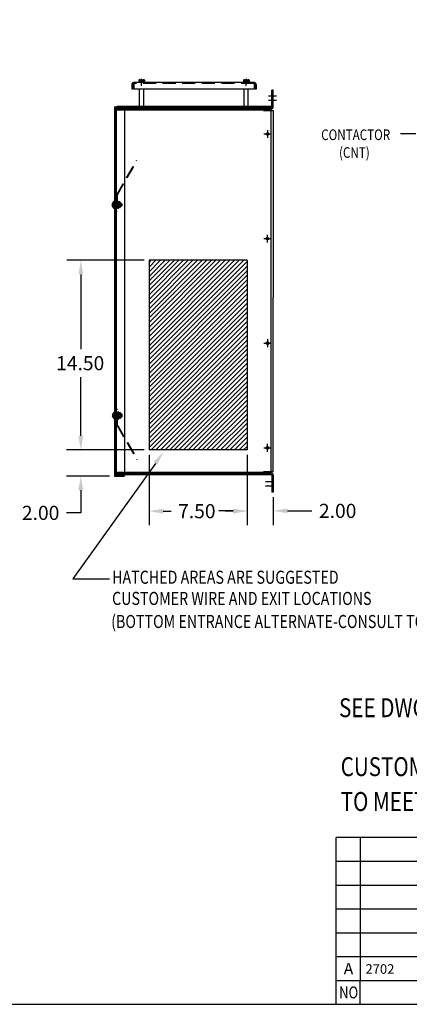
# Model space of a CAD drawing. Units: inches. Extents: x -21 to 132, y -17 to 99.
# Drawn here: x 44 to 74, y -17 to 58 of the extents above; entities that cross this region are included whole.
import ezdxf
from ezdxf.enums import TextEntityAlignment as Align

# ---------------------------------------------------------------- set-up
doc = ezdxf.new("R2010")
doc.units = ezdxf.units.IN
doc.header["$LTSCALE"] = 4
doc.header["$MEASUREMENT"] = 0
doc.linetypes.add('HIDDEN', pattern=[0.375, 0.25, -0.125])
doc.layers.add('BORDER', color=7, linetype='Continuous')
doc.styles.add('MASTER', font='romans', dxfattribs={"width": 0.8})

# ---------------------------------------------------------------- blocks, each defined once
blk = doc.blocks.new('REVISE12')
for p, q in [((0, 0), (0, 0.25)), ((0.25, 0.25), (0.25, 0)), ((2.75, 0.25), (2.75, 0)), ((3.5, 0.25), (3.5, 0))]:
    blk.add_line(p, q)
at = {"flags": 8}
for tag, width, p, p2 in [('NO', 0.9, (0.03125, 0.0625), (0.21875, 0.0625)), ('RDATE', 1.125, (2.8125, 0.0625), (3.46875, 0.0625))]:
    blk.add_attdef(tag, text='', height=0.125, dxfattribs=dict(at, width=width)).set_placement(p, p2, align=Align.FIT)
blk.add_attdef('REV', (0.3125, 0.0625), '', height=0.125, dxfattribs=at)
blk = doc.blocks.new('A$C04876F98')
at = {"layer": 'BORDER'}
h = blk.add_hatch(color=256, dxfattribs=at)
h.dxf.hatch_style = 2
edge = h.paths.add_edge_path()
edge.add_spline(control_points=[(5.204, 1.482), (5.261, 1.539), (5.394, 1.664), (5.487, 1.664), (5.528, 1.664), (5.566, 1.644), (5.604, 1.612), (5.604, 1.612), (5.633, 1.695), (5.633, 1.695), (5.633, 1.695), (5.096, 1.695), (5.096, 1.695), (5.096, 1.695), (5.061, 1.592), (5.061, 1.592), (5.061, 1.592), (5.203, 1.592), (5.243, 1.592), (5.237, 1.577), (5.222, 1.532), (5.204, 1.482)], knot_values=[0, 0, 0, 0, 1, 1, 1, 2, 2, 2, 3, 3, 3, 4, 4, 4, 5, 5, 5, 6, 6, 6, 7, 7, 7, 7], degree=3, periodic=0)
h = blk.add_hatch(color=256, dxfattribs=at)
h.dxf.hatch_style = 2
edge = h.paths.add_edge_path()
edge.add_spline(control_points=[(5.718, 1.493), (5.718, 1.493), (5.729, 1.481), (5.729, 1.481), (5.734, 1.496), (5.776, 1.604), (5.874, 1.604), (5.926, 1.604), (5.942, 1.59), (5.946, 1.584), (5.948, 1.581), (5.953, 1.574), (5.947, 1.56), (5.947, 1.56), (5.938, 1.533), (5.938, 1.533), (5.938, 1.533), (6.121, 1.533), (6.121, 1.533), (6.121, 1.533), (6.125, 1.547), (6.125, 1.547), (6.135, 1.583), (6.13, 1.613), (6.111, 1.638), (6.079, 1.681), (6.006, 1.702), (5.894, 1.702), (5.778, 1.702), (5.682, 1.666), (5.618, 1.6), (5.651, 1.57), (5.684, 1.532), (5.718, 1.493)], knot_values=[0, 0, 0, 0, 1, 1, 1, 2, 2, 2, 3, 3, 3, 4, 4, 4, 5, 5, 5, 6, 6, 6, 7, 7, 7, 8, 8, 8, 9, 9, 9, 10, 10, 10, 11, 11, 11, 11], degree=3, periodic=0)
h = blk.add_hatch(color=256, dxfattribs=at)
h.dxf.hatch_style = 2
edge = h.paths.add_edge_path()
edge.add_spline(control_points=[(6.189, 1.683), (6.189, 1.683), (6.058, 1.327), (6.058, 1.327), (6.15, 1.383), (6.255, 1.49), (6.29, 1.526), (6.29, 1.526), (6.347, 1.683), (6.347, 1.683), (6.347, 1.683), (6.189, 1.683), (6.189, 1.683)], knot_values=[0, 0, 0, 0, 1, 1, 1, 2, 2, 2, 3, 3, 3, 4, 4, 4, 4], degree=3, periodic=0)
h = blk.add_hatch(color=256, dxfattribs=at)
h.dxf.hatch_style = 2
h.paths.add_polyline_path([(6.046, 1.292), (6.046, 1.292), (6.046, 1.292), (6.043, 1.291), (6.038, 1.289), (6.035, 1.287), (6.035, 1.287), (6.027, 1.284), (6.018, 1.28), (6.015, 1.279), (6.014, 1.279), (6.013, 1.279), (6.009, 1.277), (6.005, 1.276), (6.004, 1.276), (6.004, 1.276), (5.999, 1.274), (5.991, 1.273), (5.985, 1.271), (5.985, 1.271), (5.984, 1.271), (5.981, 1.271), (5.977, 1.27), (5.975, 1.27), (5.974, 1.27), (5.973, 1.27), (5.97, 1.27), (5.966, 1.27), (5.963, 1.27), (5.959, 1.27), (5.957, 1.27), (5.956, 1.27), (5.955, 1.27), (5.953, 1.27), (5.95, 1.271), (5.949, 1.271), (5.948, 1.271), (5.947, 1.271), (5.944, 1.272), (5.942, 1.272), (5.941, 1.272), (5.94, 1.272), (5.938, 1.273), (5.936, 1.273), (5.934, 1.274), (5.933, 1.274), (5.933, 1.274), (5.93, 1.275), (5.927, 1.276), (5.926, 1.276), (5.925, 1.276), (5.924, 1.277), (5.921, 1.278), (5.918, 1.279), (5.918, 1.279), (5.918, 1.279), (5.916, 1.28), (5.913, 1.281), (5.91, 1.282), (5.91, 1.282), (5.907, 1.283), (5.904, 1.285), (5.903, 1.286), (5.903, 1.286), (5.915, 1.289), (5.962, 1.304), (6.002, 1.325), (6.01, 1.33), (6.015, 1.334), (6.017, 1.335), (6.017, 1.335), (6.018, 1.336), (6.022, 1.339), (6.026, 1.342), (6.026, 1.343), (6.027, 1.343), (6.028, 1.344), (6.032, 1.347), (6.035, 1.35), (6.035, 1.35), (6.035, 1.35), (6.04, 1.356), (6.047, 1.362), (6.05, 1.366), (6.05, 1.367), (6.051, 1.367), (6.053, 1.37), (6.056, 1.373), (6.057, 1.375), (6.058, 1.376), (6.059, 1.378), (6.061, 1.38), (6.062, 1.383), (6.063, 1.384), (6.064, 1.385), (6.065, 1.387), (6.067, 1.39), (6.068, 1.392), (6.069, 1.393), (6.07, 1.395), (6.071, 1.397), (6.072, 1.4), (6.073, 1.401), (6.074, 1.403), (6.075, 1.405), (6.076, 1.408), (6.078, 1.411), (6.078, 1.412), (6.078, 1.413), (6.08, 1.418), (6.087, 1.434), (6.083, 1.44), (5.907, 1.44), (5.904, 1.436), (5.902, 1.428), (5.901, 1.426), (5.9, 1.424), (5.9, 1.422), (5.899, 1.421), (5.899, 1.421), (5.899, 1.42), (5.898, 1.418), (5.897, 1.417), (5.897, 1.416), (5.896, 1.416), (5.896, 1.414), (5.895, 1.413), (5.892, 1.41), (5.889, 1.406), (5.887, 1.404), (5.887, 1.403), (5.886, 1.403), (5.882, 1.399), (5.877, 1.395), (5.862, 1.386), (5.84, 1.377), (5.826, 1.374), (5.826, 1.374), (5.825, 1.373), (5.813, 1.371), (5.801, 1.37), (5.798, 1.37), (5.798, 1.37), (5.795, 1.373), (5.789, 1.38), (5.783, 1.386), (5.781, 1.388), (5.777, 1.392), (5.771, 1.399), (5.767, 1.404), (5.766, 1.405), (5.766, 1.405), (5.759, 1.412), (5.753, 1.419), (5.75, 1.422), (5.75, 1.423), (5.748, 1.425), (5.741, 1.433), (5.735, 1.44), (5.723, 1.454), (5.704, 1.475), (5.676, 1.507), (5.634, 1.553), (5.603, 1.584), (5.603, 1.584), (5.599, 1.587), (5.595, 1.591), (5.568, 1.612), (5.523, 1.635), (5.465, 1.639), (5.334, 1.566), (5.213, 1.458), (5.195, 1.44), (5.19, 1.435), (5.186, 1.428), (5.182, 1.418), (5.175, 1.396), (5.148, 1.319), (5.135, 1.28), (5.182, 1.279), (5.284, 1.279), (5.307, 1.279), (5.308, 1.28), (5.311, 1.288), (5.359, 1.429), (5.411, 1.579), (5.455, 1.592), (5.551, 1.592), (5.58, 1.59), (5.588, 1.582), (5.595, 1.574), (5.573, 1.54), (5.556, 1.504), (5.54, 1.441), (5.546, 1.377), (5.581, 1.322), (5.654, 1.284), (5.759, 1.271), (5.766, 1.271), (5.774, 1.271), (5.777, 1.271), (5.779, 1.271), (5.782, 1.271), (5.787, 1.271), (5.792, 1.272), (5.794, 1.272), (5.796, 1.272), (5.8, 1.272), (5.805, 1.272), (5.809, 1.273), (5.811, 1.273), (5.813, 1.273), (5.818, 1.273), (5.823, 1.274), (5.826, 1.274), (5.827, 1.274), (5.83, 1.274), (5.835, 1.275), (5.84, 1.275), (5.842, 1.275), (5.843, 1.276), (5.847, 1.276), (5.852, 1.277), (5.856, 1.277), (5.857, 1.277), (5.858, 1.277), (5.863, 1.278), (5.868, 1.279), (5.871, 1.279), (5.872, 1.28), (5.874, 1.28), (5.88, 1.281), (5.885, 1.282), (5.912, 1.27), (5.946, 1.261), (5.983, 1.261), (6.025, 1.272), (6.065, 1.29), (6.198, 1.29), (6.217, 1.328), (6.252, 1.425), (6.263, 1.454), (6.268, 1.468), (6.271, 1.477), (6.271, 1.477), (6.271, 1.477), (6.256, 1.461), (6.168, 1.377)])
h.paths.add_polyline_path([(5.746, 1.412), (5.765, 1.39), (5.784, 1.369), (5.782, 1.369), (5.779, 1.369), (5.771, 1.369), (5.764, 1.37), (5.757, 1.371), (5.751, 1.373), (5.745, 1.376), (5.74, 1.378), (5.735, 1.382), (5.731, 1.386), (5.728, 1.39), (5.727, 1.393), (5.725, 1.395), (5.725, 1.396), (5.725, 1.397), (5.724, 1.398), (5.723, 1.4), (5.723, 1.401), (5.723, 1.402), (5.722, 1.404), (5.721, 1.406), (5.721, 1.407), (5.721, 1.408), (5.721, 1.41), (5.72, 1.413), (5.72, 1.413), (5.72, 1.414), (5.72, 1.417), (5.719, 1.42), (5.719, 1.42), (5.719, 1.42), (5.719, 1.427), (5.719, 1.434), (5.72, 1.441), (5.722, 1.439), (5.724, 1.437), (5.725, 1.435), (5.726, 1.434), (5.726, 1.434)])
for p, q in [((8.75, 1.75), (0, 1.75)), ((0, 0), (0, 1.75)), ((4, 0), (4, 1.75)), ((5, 0), (5, 1.75)), ((0, 1.5), (4, 1.5)), ((4, 1.469), (5, 1.469)), ((0, 1.25), (4, 1.25)), ((8.75, 1.25), (5, 1.25)), ((0, 1), (4, 1)), ((0, 0.75), (4, 0.75)), ((4, 0.75), (5, 0.75)), ((0, 0.5), (4, 0.5)), ((8.75, 0.5), (5, 0.5)), ((6, 0), (6, 0.5)), ((7, 0), (7, 0.5)), ((4, 0.375), (5, 0.375)), ((0, 0.25), (4, 0.25)), ((0.25, 0), (0.25, 0.25)), ((2.75, 0), (2.75, 0.25)), ((3.5, 0), (3.5, 0.25)), ((7, 0.25), (5, 0.25))]:
    blk.add_line(p, q)
for p, q in [((0, 0.5), (0, 1.75)), ((0, 1.5), (4, 1.5)), ((0, 1.25), (4, 1.25)), ((0, 1), (4, 1)), ((0, 0.75), (4, 0.75)), ((0, 0.5), (4, 0.5))]:
    blk.add_line(p, q, dxfattribs=at)
at = {"layer": 'BORDER', "color": 4}
for points in [[(5.719, 1.42), (5.719, 1.427), (5.719, 1.434), (5.72, 1.441)], [(5.72, 1.414), (5.72, 1.416), (5.72, 1.418), (5.719, 1.42)], [(5.719, 1.42), (5.719, 1.42), (5.719, 1.42), (5.719, 1.42)], [(5.72, 1.441), (5.724, 1.437), (5.726, 1.434), (5.726, 1.434)], [(5.72, 1.413), (5.72, 1.413), (5.72, 1.414), (5.72, 1.414)], [(5.721, 1.408), (5.721, 1.41), (5.72, 1.411), (5.72, 1.413)], [(5.721, 1.406), (5.721, 1.407), (5.721, 1.408), (5.721, 1.408)], [(5.723, 1.402), (5.722, 1.404), (5.722, 1.405), (5.721, 1.406)], [(5.723, 1.4), (5.723, 1.401), (5.723, 1.402), (5.723, 1.402)], [(5.725, 1.397), (5.724, 1.398), (5.724, 1.399), (5.723, 1.4)], [(5.725, 1.395), (5.725, 1.396), (5.725, 1.396), (5.725, 1.397)], [(5.728, 1.39), (5.727, 1.392), (5.726, 1.393), (5.725, 1.395)], [(5.726, 1.434), (5.746, 1.412), (5.765, 1.39), (5.784, 1.369)], [(5.728, 1.39), (5.728, 1.39), (5.728, 1.39), (5.728, 1.39)], [(5.784, 1.369), (5.783, 1.369), (5.781, 1.369), (5.779, 1.369)]]:
    blk.add_open_spline(points, degree=3, dxfattribs=at)
at = {"layer": 'BORDER'}
for p in [(0, 1.5), (0, 1.25), (0, 1), (0, 0.75), (0, 0.5), (0, 0.25)]:
    blk.add_blockref('REVISE12', p, dxfattribs=at)
at = {"width": 0.8}
for s, height, p in [('TOLERANCES', 0.09, (4.156, 1.625)), ('(EXCEPT AS NOTED)', 0.0625, (4.125, 1.5)), ('DECIMAL', 0.0625, (4.031, 1.375)), ('.XX %%p', 0.125, (4.062, 1.094)), ('.XXX%%p', 0.125, (4.062, 0.844)), ('FRACTIONAL', 0.0625, (4.031, 0.656)), ('%%p', 0.125, (4.125, 0.469)), ('DRN. BY', 0.0625, (5.031, 0.406)), ('DATE', 0.0625, (6.031, 0.406)), ('DWG. NO.', 0.0625, (7.031, 0.406)), ('ANGULAR', 0.0625, (4.031, 0.281)), ('%%p', 0.125, (4.125, 0.094)), ('SCALE', 0.0625, (5.031, 0.156)), ('APRVD.', 0.0625, (6.031, 0.156)), ('NO', 0.125, (0.031, 0.062)), ('REVISION', 0.125, (1.219, 0.062)), ('DATE', 0.125, (2.937, 0.062)), ('BY', 0.125, (3.656, 0.062)), ('SHT.    OF', 0.09, (7.812, 0.031))]:
    blk.add_text(s, height=height, dxfattribs=at).set_placement(p)
at = {"insert": (6.364, 1.698), "char_height": 0.125, "width": 0.29606, "attachment_point": 1}
blk.add_mtext('®', dxfattribs=at)
at = {"width": 0.8}
for tag, p, height in [('TOLXX', (4.531, 1.094), 0.125), ('DESC1', (5.156, 0.875), 0.188), ('TOLXXX', (4.531, 0.844), 0.125), ('DESC2', (5.156, 0.594), 0.188), ('TOLFRAC', (4.281, 0.469), 0.125), ('DWGNO', (7.469, 0.25), 0.188), ('DRNBY', (5.406, 0.281), 0.125), ('DWG.SIZE', (7.156, 0.094), 0.25), ('TOLANG', (4.281, 0.094), 0.125), ('SCALE', (5.344, 0.031), 0.125), ('APRVD', (6.344, 0.031), 0.125), ('SHT', (8.094, 0.031), 0.125), ('OFSHT', (8.469, 0.031), 0.125)]:
    blk.add_attdef(tag, p, '', height=height, dxfattribs=at)
at = {"width": 1.568182}
blk.add_attdef('DATE', text='', height=0.125, dxfattribs=at).set_placement((6.25, 0.281), (6.969, 0.281), align=Align.FIT)
at = {"layer": 'BORDER', "insert": (6.538, 1.585), "char_height": 0.09512, "attachment_point": 1}
blk.add_mtext('W132 N10611 Grant Drive\\PGermantown, WI 53022', dxfattribs=at)
blk = doc.blocks.new('MASTER-BORDER')
at = {"layer": 'BORDER'}
blk.add_lwpolyline([(0.5, 0.5), (21.5, 0.5), (21.5, 16.5), (0.5, 16.5)], close=True, dxfattribs=at)

msp = doc.modelspace()

# ---------------------------------------------------------------- linework, layer by layer
at = {"color": 7, "linetype": 'Continuous'}
for p, q in [((53.084, 53.015), (53.084, 53.495)), ((53.084, 53.015), (53.084, 53.495)), ((61.084, 53.015), (61.084, 53.495)), ((61.085, 53.015), (61.085, 53.495)), ((52.334, 53.059), (52.334, 52.704)), ((52.409, 52.704), (52.334, 52.704)), ((61.69, 53.204), (52.479, 53.204)), ((52.479, 53.204), (52.479, 52.704)), ((61.69, 52.704), (52.479, 52.704)), ((52.928, 51.376), (52.928, 52.704)), ((53.084, 52.962), (53.084, 53.442)), ((53.084, 52.962), (53.084, 53.442)), ((53.24, 51.376), (53.24, 52.704)), ((60.929, 51.376), (60.929, 52.704)), ((61.085, 52.962), (61.085, 53.442)), ((61.241, 51.376), (61.241, 52.704)), ((61.69, 53.204), (61.69, 52.704)), ((61.834, 52.704), (61.76, 52.704)), ((61.834, 53.059), (61.834, 52.704)), ((62.789, 52.183), (63.389, 52.183)), ((62.789, 51.854), (63.389, 51.854)), ((62.438, 49.278), (62.978, 49.278)), ((62.708, 49.578), (62.708, 48.978)), ((62.708, 40.976), (62.708, 41.576)), ((62.438, 41.276), (62.978, 41.276)), ((62.438, 33.278), (62.978, 33.278)), ((62.708, 33.578), (62.708, 32.978)), ((62.438, 25.276), (62.978, 25.276)), ((62.468, 25.278), (62.948, 25.278)), ((62.708, 24.976), (62.708, 25.576)), ((62.708, 25.038), (62.708, 25.518)), ((62.557, 22.7), (63.157, 22.7)), ((62.557, 22.371), (63.157, 22.371))]:
    msp.add_line(p, q, dxfattribs=at)
at = {"color": 7, "linetype": 'HIDDEN'}
for p, q in [((52.409, 53.059), (52.409, 52.704)), ((61.69, 53.129), (52.479, 53.129)), ((61.76, 53.059), (61.76, 52.704)), ((51.073, 51.288), (51.073, 23.174)), ((51.073, 51.288), (51.763, 51.288)), ((51.178, 44.63), (52.687, 47.24)), ((51.226, 44.619), (52.728, 47.216)), ((52.728, 47.216), (52.687, 47.24)), ((51.178, 44.612), (51.178, 43.364)), ((51.224, 44.612), (51.224, 43.364)), ((51.127, 44.076), (51.055, 44.076)), ((51.127, 43.967), (51.055, 43.967)), ((51.127, 43.751), (51.055, 43.751)), ((51.072, 43.86), (51.346, 43.86)), ((51.156, 44.021), (51.156, 43.697)), ((51.233, 44.138), (51.278, 44.138)), ((51.233, 43.576), (51.233, 44.138)), ((51.278, 44.138), (51.278, 43.576)), ((51.278, 44.027), (51.325, 44.027)), ((51.278, 43.69), (51.278, 44.027)), ((51.278, 43.906), (51.325, 43.859)), ((51.278, 43.859), (51.325, 43.812)), ((51.325, 43.69), (51.278, 43.69)), ((51.325, 44.027), (51.325, 43.69)), ((51.325, 43.697), (51.325, 44.021)), ((51.426, 44.076), (51.354, 44.076)), ((51.426, 43.967), (51.354, 43.967)), ((51.426, 43.751), (51.354, 43.751)), ((51.455, 44.021), (51.455, 43.697)), ((51.455, 43.955), (51.553, 43.955)), ((51.553, 43.765), (51.455, 43.765)), ((51.553, 43.955), (51.553, 43.765)), ((51.553, 43.955), (51.579, 43.929)), ((51.579, 43.79), (51.553, 43.765)), ((51.579, 43.929), (51.579, 43.79)), ((51.127, 43.642), (51.055, 43.642)), ((51.178, 43.364), (51.224, 43.364)), ((51.278, 43.576), (51.233, 43.576)), ((51.426, 43.642), (51.354, 43.642)), ((51.153, 27.967), (51.081, 27.967)), ((51.153, 27.859), (51.081, 27.859)), ((51.182, 27.588), (51.182, 27.913)), ((51.204, 28.245), (51.25, 28.245)), ((51.204, 26.997), (51.204, 28.245)), ((51.25, 26.997), (51.25, 28.245)), ((51.304, 28.034), (51.259, 28.034)), ((51.259, 28.034), (51.259, 27.471)), ((51.304, 27.471), (51.304, 28.034)), ((51.351, 27.919), (51.304, 27.919)), ((51.304, 27.919), (51.304, 27.582)), ((51.351, 27.582), (51.351, 27.919)), ((51.351, 27.913), (51.351, 27.588)), ((51.452, 27.967), (51.38, 27.967)), ((51.452, 27.859), (51.38, 27.859)), ((51.481, 27.588), (51.481, 27.913)), ((51.153, 27.642), (51.081, 27.642)), ((51.153, 27.534), (51.081, 27.534)), ((51.098, 27.75), (51.372, 27.75)), ((51.259, 27.471), (51.304, 27.471)), ((51.304, 27.75), (51.351, 27.797)), ((51.304, 27.703), (51.351, 27.75)), ((51.304, 27.582), (51.351, 27.582)), ((51.452, 27.642), (51.38, 27.642)), ((51.452, 27.534), (51.38, 27.534)), ((51.579, 27.845), (51.481, 27.845)), ((51.481, 27.655), (51.579, 27.655)), ((51.579, 27.655), (51.579, 27.845)), ((51.605, 27.819), (51.579, 27.845)), ((51.579, 27.655), (51.605, 27.68)), ((51.605, 27.68), (51.605, 27.819)), ((51.204, 26.979), (52.713, 24.37)), ((51.252, 26.991), (52.754, 24.393)), ((52.754, 24.393), (52.713, 24.37)), ((51.073, 23.174), (51.763, 23.174))]:
    msp.add_line(p, q, dxfattribs=at)
at = {"color": 7}
for p, q in [((52.803, 53.204), (52.803, 53.249)), ((52.803, 53.249), (53.365, 53.249)), ((53.365, 53.204), (52.803, 53.204)), ((52.866, 53.396), (52.866, 53.296)), ((52.866, 53.296), (53.299, 53.296)), ((52.914, 53.249), (52.914, 53.296)), ((53.251, 53.249), (52.914, 53.249)), ((52.92, 53.426), (53.244, 53.426)), ((53.244, 53.296), (52.92, 53.296)), ((52.974, 53.396), (52.974, 53.296)), ((53.035, 53.249), (53.082, 53.296)), ((53.082, 53.249), (53.129, 53.296)), ((53.19, 53.396), (53.19, 53.296)), ((53.251, 53.296), (53.251, 53.249)), ((53.299, 53.396), (53.299, 53.296)), ((53.365, 53.249), (53.365, 53.204)), ((60.803, 53.249), (61.366, 53.249)), ((60.803, 53.204), (60.803, 53.249)), ((61.366, 53.204), (60.803, 53.204)), ((60.866, 53.396), (60.866, 53.296)), ((60.866, 53.296), (61.299, 53.296)), ((60.914, 53.249), (60.914, 53.296)), ((61.251, 53.249), (60.914, 53.249)), ((60.92, 53.426), (61.245, 53.426)), ((61.245, 53.296), (60.92, 53.296)), ((60.974, 53.396), (60.974, 53.296)), ((61.035, 53.249), (61.082, 53.296)), ((61.082, 53.249), (61.129, 53.296)), ((61.191, 53.396), (61.191, 53.296)), ((61.251, 53.296), (61.251, 53.249)), ((61.299, 53.396), (61.299, 53.296)), ((61.366, 53.249), (61.366, 53.204)), ((63.05, 51.377), (63.05, 52.627)), ((63.15, 52.627), (63.05, 52.627)), ((63.15, 51.377), (63.15, 52.627)), ((51.014, 51.347), (51.014, 23.115)), ((51.014, 51.347), (51.763, 51.347)), ((51.062, 51.205), (51.062, 23.351)), ((51.062, 51.205), (62.988, 51.205)), ((51.067, 51.227), (51.067, 50.376)), ((51.142, 51.227), (51.142, 50.376)), ((62.988, 51.205), (51.167, 51.205)), ((63.037, 51.376), (51.217, 51.376)), ((63.037, 51.302), (51.217, 51.302)), ((51.763, 51.288), (51.763, 23.174)), ((62.95, 51.277), (62.6, 51.277)), ((62.988, 23.476), (62.988, 51.205)), ((63.037, 51.376), (63.037, 51.302)), ((51.132, 51.135), (51.132, 23.421)), ((51.132, 51.135), (62.988, 51.135)), ((62.4, 51.077), (63.15, 51.077)), ((62.95, 51.177), (62.6, 51.177)), ((62.95, 51.177), (62.6, 51.177)), ((63.15, 51.077), (63.15, 36.777)), ((51.067, 50.376), (51.142, 50.376)), ((74.046, 49.283), (72.873, 49.283)), ((50.901, 43.882), (50.816, 43.882)), ((50.901, 43.837), (50.816, 43.837)), ((50.901, 43.882), (50.901, 43.837)), ((50.956, 44.076), (50.939, 44.076)), ((50.941, 44.076), (50.941, 43.642)), ((50.955, 44.138), (51, 44.138)), ((50.955, 43.576), (50.955, 44.138)), ((50.956, 44.076), (50.956, 43.642)), ((51, 44.138), (51, 43.576)), ((51.026, 44.027), (51.026, 43.69)), ((51.026, 43.697), (51.026, 44.021)), ((50.956, 43.642), (50.941, 43.642)), ((51, 43.576), (50.955, 43.576)), ((53.277, 39.618), (47.355, 39.618)), ((61.153, 39.618), (53.652, 39.618)), ((53.652, 39.618), (53.652, 25.118)), ((53.652, 39.451), (53.818, 39.618)), ((53.652, 39.098), (54.172, 39.618)), ((53.652, 38.744), (54.525, 39.618)), ((53.652, 38.391), (54.879, 39.618)), ((53.652, 38.037), (55.232, 39.618)), ((53.652, 37.684), (55.586, 39.618)), ((53.652, 37.33), (55.939, 39.618)), ((53.652, 36.977), (56.293, 39.618)), ((53.652, 36.623), (56.647, 39.618)), ((53.652, 36.269), (57, 39.618)), ((53.652, 35.916), (57.354, 39.618)), ((53.652, 35.562), (57.707, 39.618)), ((53.652, 35.209), (58.061, 39.618)), ((53.652, 34.855), (58.414, 39.618)), ((53.652, 34.502), (58.768, 39.618)), ((53.652, 34.148), (59.121, 39.618)), ((53.652, 33.795), (59.475, 39.618)), ((53.652, 33.441), (59.829, 39.618)), ((53.652, 33.087), (60.182, 39.618)), ((53.652, 32.734), (60.536, 39.618)), ((53.652, 32.38), (60.889, 39.618)), ((53.652, 32.027), (61.153, 39.528)), ((53.652, 31.673), (61.153, 39.175)), ((61.153, 39.618), (61.153, 25.118)), ((48.435, 38.538), (48.435, 32.832)), ((53.652, 31.32), (61.153, 38.821)), ((53.652, 30.966), (61.153, 38.468)), ((53.652, 30.613), (61.153, 38.114)), ((53.652, 30.259), (61.153, 37.761)), ((53.652, 29.905), (61.153, 37.407)), ((53.652, 29.552), (61.153, 37.054)), ((53.652, 29.198), (61.153, 36.7)), ((53.652, 28.845), (61.153, 36.346)), ((63.15, 23.477), (63.15, 36.777)), ((53.652, 28.491), (61.153, 35.993)), ((53.652, 28.138), (61.153, 35.639)), ((53.652, 27.784), (61.153, 35.286)), ((53.652, 27.431), (61.153, 34.932)), ((53.652, 27.077), (61.153, 34.579)), ((53.652, 26.723), (61.153, 34.225)), ((53.652, 26.37), (61.153, 33.872)), ((53.652, 26.016), (61.153, 33.518)), ((53.652, 25.663), (61.153, 33.164)), ((53.652, 25.309), (61.153, 32.811)), ((53.814, 25.118), (61.153, 32.457)), ((54.167, 25.118), (61.153, 32.104)), ((54.521, 25.118), (61.153, 31.75)), ((54.874, 25.118), (61.153, 31.397)), ((55.228, 25.118), (61.153, 31.043)), ((48.435, 26.198), (48.435, 30.672)), ((55.582, 25.118), (61.153, 30.69)), ((55.935, 25.118), (61.153, 30.336)), ((56.289, 25.118), (61.153, 29.983)), ((56.642, 25.118), (61.153, 29.629)), ((56.996, 25.118), (61.153, 29.275)), ((57.349, 25.118), (61.153, 28.922)), ((50.982, 27.967), (50.967, 27.967)), ((50.967, 27.534), (50.967, 27.967)), ((51.026, 28.034), (50.981, 28.034)), ((50.981, 28.034), (50.981, 27.471)), ((50.982, 27.534), (50.982, 27.967)), ((51.026, 27.471), (51.026, 28.034)), ((51.052, 27.582), (51.052, 27.919)), ((51.052, 27.913), (51.052, 27.588)), ((57.703, 25.118), (61.153, 28.568)), ((58.056, 25.118), (61.153, 28.215)), ((58.41, 25.118), (61.153, 27.861)), ((48.429, 26.198), (48.429, 27.278)), ((50.927, 27.772), (50.842, 27.772)), ((50.927, 27.728), (50.842, 27.728)), ((50.927, 27.728), (50.927, 27.772)), ((50.982, 27.534), (50.965, 27.534)), ((50.981, 27.471), (51.026, 27.471)), ((58.764, 25.118), (61.153, 27.508)), ((59.117, 25.118), (61.153, 27.154)), ((59.471, 25.118), (61.153, 26.801)), ((59.824, 25.118), (61.153, 26.447)), ((60.178, 25.118), (61.153, 26.093)), ((60.531, 25.118), (61.153, 25.74)), ((53.277, 25.118), (47.349, 25.118)), ((53.277, 25.118), (47.355, 25.118)), ((61.153, 25.118), (53.652, 25.118)), ((60.885, 25.118), (61.153, 25.386)), ((54.132, 24.093), (47.825, 15.27)), ((54.132, 24.093), (47.825, 15.27)), ((51.025, 23.371), (51.025, 24.222)), ((51.025, 24.222), (51.099, 24.222)), ((51.025, 24.222), (51.099, 24.222)), ((51.099, 23.371), (51.099, 24.222)), ((53.652, 24.743), (53.652, 19.355)), ((61.153, 24.743), (61.153, 19.355)), ((61.153, 24.743), (61.153, 19.376)), ((51.062, 23.351), (62.863, 23.351)), ((51.132, 23.421), (62.863, 23.421)), ((62.4, 23.477), (63.15, 23.477)), ((62.95, 23.377), (62.6, 23.377)), ((62.95, 23.377), (62.6, 23.377)), ((50.639, 23.115), (47.349, 23.115)), ((51.014, 23.115), (51.763, 23.115)), ((62.995, 23.296), (51.174, 23.296)), ((62.995, 23.222), (51.174, 23.222)), ((62.95, 23.277), (62.6, 23.277)), ((62.995, 23.222), (62.995, 23.296)), ((63.05, 23.177), (63.05, 21.877)), ((63.15, 23.177), (63.15, 21.877)), ((48.429, 22.035), (48.429, 20.304)), ((63.15, 21.877), (63.05, 21.877)), ((63.15, 21.502), (63.15, 19.376)), ((54.732, 20.435), (55.333, 20.435)), ((60.073, 20.456), (58.993, 20.456)), ((60.073, 20.435), (59.473, 20.435)), ((64.23, 20.456), (66.104, 20.456)), ((48.429, 20.304), (47.349, 20.304)), ((47.825, 15.27), (50.631, 15.27)), ((47.825, 15.27), (50.631, 15.27))]:
    msp.add_line(p, q, dxfattribs=at)
for centre, radius in [((62.708, 49.278), 0.095), ((62.708, 49.278), 0.0925), ((62.708, 41.276), 0.095), ((62.708, 41.278), 0.0925), ((62.708, 33.278), 0.095), ((62.708, 33.278), 0.0925), ((62.708, 25.276), 0.095), ((62.708, 25.278), 0.0925)]:
    msp.add_circle(centre, radius, dxfattribs=at)
at = {"color": 7, "linetype": 'HIDDEN'}
for centre, radius, start, end in [((52.479, 53.059), 0.145, 90, 180), ((52.479, 53.059), 0.07, 90, 180), ((61.69, 53.059), 0.145, 0, 90), ((61.69, 53.059), 0.07, 0, 90), ((51.091, 44.021), 0.065, 123.62643, 236.37357), ((51.242, 43.859), 0.217, 150, 210), ((51.091, 43.697), 0.065, 123.62643, 236.37357), ((51.091, 44.021), 0.065, 303.62643, 56.37357), ((50.939, 43.859), 0.217, 330, 30), ((51.091, 43.697), 0.065, 303.62643, 56.37357), ((51.39, 44.021), 0.065, 123.62643, 236.37357), ((51.541, 43.859), 0.217, 150, 210), ((51.39, 43.697), 0.065, 123.62643, 236.37357), ((51.39, 44.021), 0.065, 303.62643, 56.37357), ((51.238, 43.859), 0.217, 330, 30), ((51.39, 43.697), 0.065, 303.62643, 56.37357), ((51.117, 27.913), 0.065, 123.62643, 236.37357), ((51.268, 27.75), 0.217, 150, 210), ((51.117, 27.913), 0.065, 303.62643, 56.37357), ((50.965, 27.75), 0.217, 330, 30), ((51.416, 27.913), 0.065, 123.62643, 236.37357), ((51.567, 27.75), 0.217, 150, 210), ((51.416, 27.913), 0.065, 303.62643, 56.37357), ((51.264, 27.75), 0.217, 330, 30), ((51.117, 27.588), 0.065, 123.62643, 236.37357), ((51.117, 27.588), 0.065, 303.62643, 56.37357), ((51.416, 27.588), 0.065, 123.62643, 236.37357), ((51.416, 27.588), 0.065, 303.62643, 56.37357)]:
    msp.add_arc(centre, radius, start, end, dxfattribs=at)
at = {"color": 7}
for centre, radius, start, end in [((52.92, 53.361), 0.065, 33.62643, 146.37357), ((53.082, 53.209), 0.217, 60, 120), ((53.244, 53.361), 0.065, 33.62643, 146.37357), ((60.92, 53.361), 0.065, 33.62643, 146.37357), ((61.082, 53.209), 0.217, 60, 120), ((61.245, 53.361), 0.065, 33.62643, 146.37357), ((51.217, 51.227), 0.149, 90, 180), ((51.217, 51.227), 0.0747, 90, 180), ((62.6, 51.077), 0.2, 90, 180), ((62.95, 51.377), 0.2, 270, 0), ((62.95, 51.377), 0.1, 270, 0), ((62.6, 51.077), 0.1, 90, 180), ((51.065, 43.86), 0.25, 120.23611, 174.91334), ((51.065, 43.86), 0.25, 185.08666, 240.23561), ((51.091, 27.75), 0.25, 119.76439, 174.91334), ((51.091, 27.75), 0.25, 185.08666, 239.76389), ((51.174, 23.371), 0.149, 180, 270), ((51.174, 23.371), 0.0747, 180, 270), ((62.6, 23.477), 0.2, 180, 270), ((62.6, 23.477), 0.1, 180, 270), ((62.863, 23.476), 0.125, 270, 0), ((62.95, 23.177), 0.2, 0, 90), ((62.95, 23.177), 0.1, 0, 90)]:
    msp.add_arc(centre, radius, start, end, dxfattribs=at)
for points in [[(48.255, 38.538), (48.615, 38.538), (48.435, 39.618)], [(48.249, 26.198), (48.609, 26.198), (48.429, 25.118)], [(48.255, 26.198), (48.615, 26.198), (48.435, 25.118)], [(53.985, 24.198), (54.76, 24.972), (54.278, 23.989)], [(53.985, 24.198), (54.76, 24.972), (54.278, 23.989)], [(48.249, 22.035), (48.609, 22.035), (48.429, 23.115)], [(54.732, 20.615), (54.732, 20.255), (53.652, 20.435)], [(60.073, 20.636), (60.073, 20.276), (61.153, 20.456)], [(60.073, 20.615), (60.073, 20.255), (61.153, 20.435)], [(64.23, 20.636), (64.23, 20.276), (63.15, 20.456)]]:
    msp.add_solid(points, dxfattribs=at)

# ---------------------------------------------------------------- block references
at = {"color": 7, "xscale": 7.290742459202455, "yscale": 7.290742459202455, "zscale": 7.290742459202455}
for name, p in [('MASTER-BORDER', (-24.995, -20.916)), ('REVISE12', (67.962, -6.335)), ('REVISE12', (67.962, -8.158)), ('REVISE12', (67.962, -9.98)), ('REVISE12', (67.962, -11.803)), ('REVISE12', (67.962, -13.626)), ('REVISE12', (67.962, -15.448))]:
    msp.add_blockref(name, p, dxfattribs=at)
at = {"color": 7}
ref = msp.add_blockref('A$C04876F98', (67.962, -17.271), dxfattribs=dict(at, xscale=7.290742459202455, yscale=7.290742459202455, zscale=7.290742459202455))
ref.add_attrib('DWGNO', '103548DG', (122.415, -15.448), dxfattribs={"height": 1.367, "width": 0.8})
ref.add_attrib('DATE', '11/12/08', dxfattribs={"height": 0.9113, "width": 0.884615}).set_placement((113.529, -15.221), (118.769, -15.221), align=Align.FIT)
ref.add_attrib('SCALE', 'TO FIT', (106.922, -17.043), dxfattribs={"height": 0.9113, "width": 0.8})
ref.add_attrib('SHT', '1', (126.971, -17.043), dxfattribs={"height": 0.911, "width": 0.8})
ref.add_attrib('OFSHT', '1', (129.705, -17.043), dxfattribs={"height": 0.911, "width": 0.8})
ref.add_attrib('DESC1', '    HG15CW01STC 15HP', (105.555, -10.892), dxfattribs={"height": 1.36701, "width": 0.8})
ref.add_attrib('TOLXX', '.03', (100.998, -9.297), dxfattribs={"height": 0.9113, "width": 0.8})
ref.add_attrib('TOLXXX', '.01', (100.998, -11.119), dxfattribs={"height": 0.9113, "width": 0.8})
ref.add_attrib('TOLFRAC', '1/32', (99.175, -13.854), dxfattribs={"height": 0.9113, "width": 0.8})
ref.add_attrib('TOLANG', '1/2%%d', (99.175, -16.588), dxfattribs={"height": 0.9113, "width": 0.8})

# ---------------------------------------------------------------- texts
at = {"color": 7, "style": 'MASTER', "width": 0.8}
for s, height, p in [('CONTACTOR', 0.8157, (66.816, 48.809)), ('(CNT)', 0.8157, (68.18, 47.452)), ('HATCHED AREAS ARE SUGGESTED', 1, (50.824, 14.883)), ('CUSTOMER WIRE AND EXIT LOCATIONS', 1, (50.824, 13.264)), ('(BOTTOM ENTRANCE ALTERNATE-CONSULT TCI)', 1, (50.754, 11.498))]:
    msp.add_text(s, height=height, dxfattribs=at).set_placement(p)
at = {"color": 7}
for s, height, p in [('14.50', 1.08, (46.545, 31.212)), ('2.00', 1.08, (43.929, 19.764)), ('7.50', 1.08, (55.873, 19.895)), ('2.00', 1.08, (66.644, 19.916)), ('A', 0.879, (68.54, -14.99)), ('2702', 0.7321, (70.198, -14.937))]:
    msp.add_text(s, height=height, dxfattribs=at).set_placement(p)
at = {"color": 7, "width": 0.8}
for s, p in [('SEE DWG# 26878 FOR SCHEMATIC', (68.18, 4.684)), ('CUSTOMER IS RESPONSIBLE FOR INSTALLATION', (68.308, 0.177)), ('TO MEET ALL NATIONAL AND LOCAL ELECTRICAL CODES.', (68.308, -2.487))]:
    msp.add_text(s, height=1.44513, dxfattribs=at).set_placement(p)

doc.saveas('drawing.dxf')
